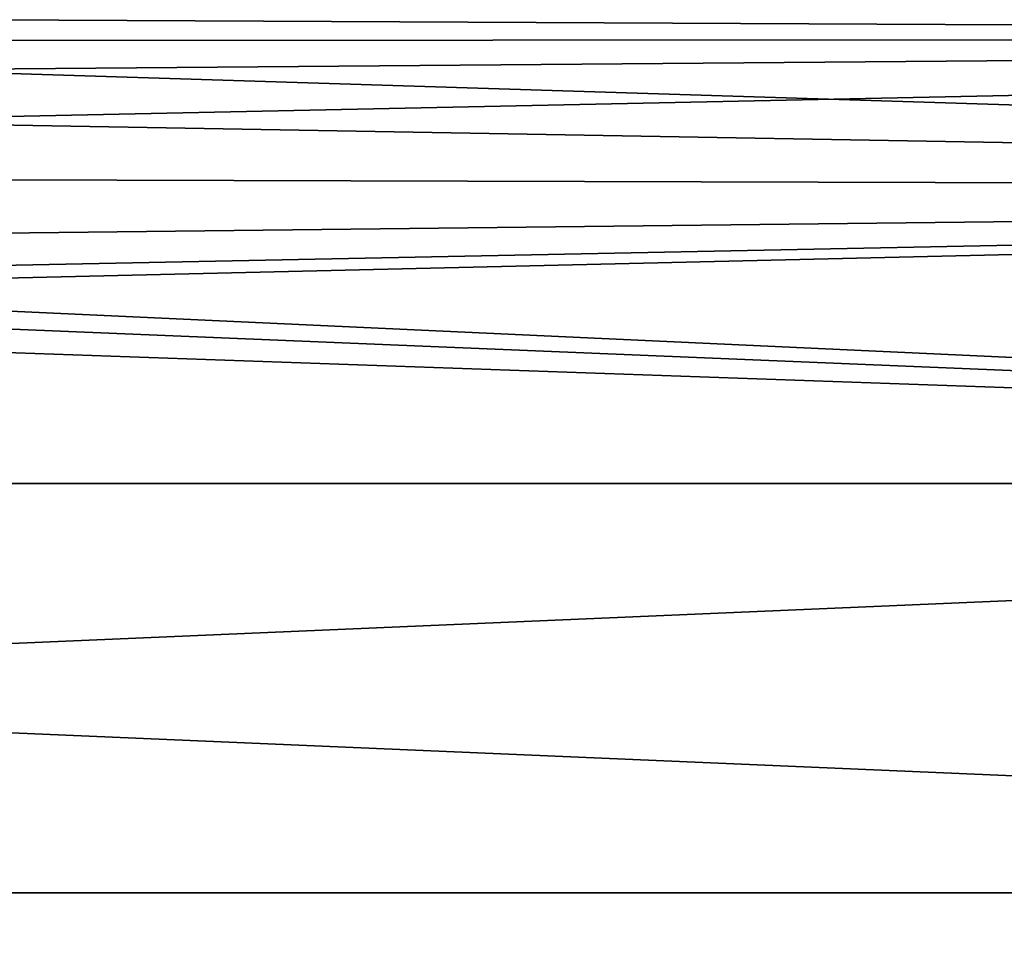
# Model space of a CAD drawing. Extents: x -86 to 88, y -70 to 300.
# Drawn here: x 12 to 24, y 11 to 22 of the extents above; entities that cross this region are included whole.
import ezdxf

# ---------------------------------------------------------------- set-up
doc = ezdxf.new("R2010")
doc.units = 0
doc.header["$MEASUREMENT"] = 0

msp = doc.modelspace()

# ---------------------------------------------------------------- linework, layer by layer
for points in [[(56, 22.122499, 3.1807), (11.9771, 22.3377, 0.7404), (10.8353, 21.746799, 5.1572)], [(11.9771, 22.3377, 0.7404), (56, 22.122499, -3.1807), (11.5147, 22.093201, -3.3783)], [(56, 22.122499, 3.1807), (56, 22.122499, -3.1807), (11.9771, 22.3377, 0.7404)], [(56, 22.122499, -3.1807), (9.5691, 21.144501, -7.2411), (11.5147, 22.093201, -3.3783)], [(56, 22.122499, -3.1807), (56, 20.330299, -9.2845), (9.5691, 21.144501, -7.2411)], [(56, 20.330299, 9.2845), (56, 22.122499, 3.1807), (10.8353, 21.746799, 5.1572)], [(56, 20.330299, 9.2845), (10.8353, 21.746799, 5.1572), (7.9677, 20.4697, 8.973)], [(56, 20.330299, -9.2845), (5.9152, 19.7614, -10.4408), (9.5691, 21.144501, -7.2411)], [(56, 20.330299, 9.2845), (7.9677, 20.4697, 8.973), (4.0746, 19.290501, 11.287)], [(56, 20.330299, -9.2845), (2.9617, 19.0865, -11.6288), (5.9152, 19.7614, -10.4408)], [(56, 20.330299, -9.2845), (56, 16.891001, -14.6361), (2.9617, 19.0865, -11.6288)], [(56, 16.891001, 14.6361), (56, 20.330299, 9.2845), (4.0746, 19.290501, 11.287)], [(56, 16.891001, 14.6361), (4.0746, 19.290501, 11.287), (0, 18.855301, 12)], [(56, 16.891001, -14.6361), (0, 18.855301, -12), (2.9617, 19.0865, -11.6288)], [(56, 16.891001, -14.6361), (-56, 16.891001, -14.6361), (0, 18.855301, -12)], [(56, 16.891001, 14.6361), (0, 18.855301, 12), (-56, 16.891001, 14.6361)], [(56, 16.891001, -14.6361), (-56, 12.0833, -18.802), (-56, 16.891001, -14.6361)], [(56, 16.891001, -14.6361), (56, 12.0833, -18.802), (-56, 12.0833, -18.802)], [(56, 12.0833, 18.802), (56, 16.891001, 14.6361), (-56, 16.891001, 14.6361)], [(56, 12.0833, 18.802), (-56, 16.891001, 14.6361), (-56, 12.0833, 18.802)], [(56, 12.0833, -18.802), (-56, 6.2967, -21.4447), (-56, 12.0833, -18.802)], [(56, 12.0833, -18.802), (56, 6.2967, -21.4447), (-56, 6.2967, -21.4447)], [(56, 6.2967, 21.4447), (-56, 12.0833, 18.802), (-56, 6.2967, 21.4447)], [(56, 6.2967, 21.4447), (56, 12.0833, 18.802), (-56, 12.0833, 18.802)]]:
    msp.add_3dface(points)

doc.saveas('drawing.dxf')
